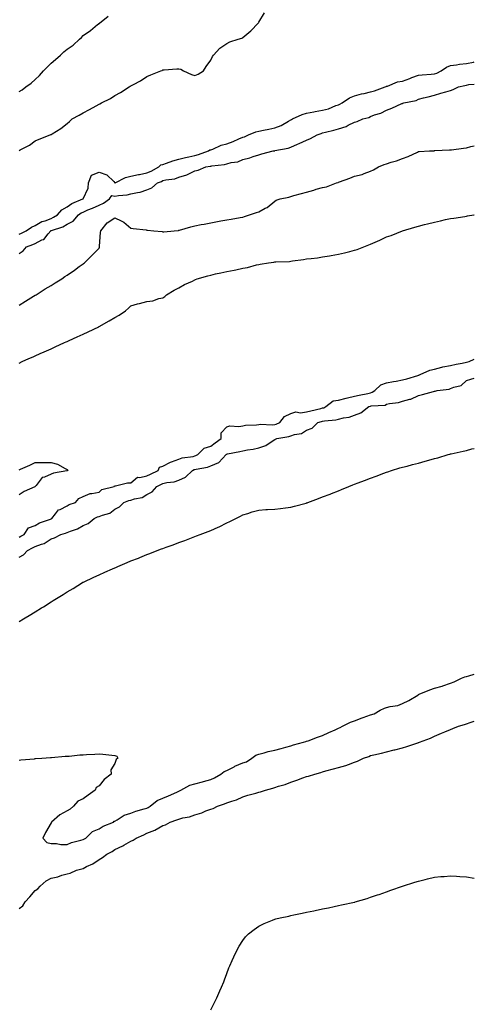
# Model space of a CAD drawing. Units: inches. Extents: x 891923 to 894563, y 7202858 to 7205498.
# Drawn here: x 894278 to 894563, y 7203958 to 7204574 of the extents above; entities that cross this region are included whole.
import ezdxf

# ---------------------------------------------------------------- set-up
doc = ezdxf.new("R2010")
doc.units = ezdxf.units.IN
doc.header["$MEASUREMENT"] = 0
doc.layers.add('Contour_89197202', color=7, linetype='Continuous', true_color=0x5d2f21)

msp = doc.modelspace()

# ---------------------------------------------------------------- linework, layer by layer
at = {"layer": 'Contour_89197202'}
for points in [[(894278.05, 7204492.19, 3274), (894278.67, 7204492.55, 3274), (894284.46, 7204495.51, 3274), (894288.05, 7204498.13, 3274), (894290.65, 7204499.32, 3274), (894297.53, 7204501.92, 3274), (894297.9, 7204502.08, 3274), (894298.05, 7204502.17, 3274), (894298.77, 7204502.64, 3274), (894304.06, 7204505.9, 3274), (894308.05, 7204509.05, 3274), (894309.56, 7204510.42, 3274), (894311.31, 7204511.92, 3274), (894315.65, 7204514.32, 3274), (894318.05, 7204515.65, 3274), (894322.15, 7204517.82, 3274), (894326.35, 7204520.22, 3274), (894328.05, 7204521.18, 3274), (894328.59, 7204521.37, 3274), (894329.55, 7204521.92, 3274), (894335.18, 7204524.79, 3274), (894338.05, 7204526.49, 3274), (894341.59, 7204528.38, 3274), (894346.92, 7204531.92, 3274), (894347.64, 7204532.33, 3274), (894348.05, 7204532.58, 3274), (894349.58, 7204533.46, 3274), (894354.12, 7204535.85, 3274), (894358.05, 7204538.52, 3274), (894360.51, 7204539.46, 3274), (894366.68, 7204541.92, 3274), (894367.64, 7204542.33, 3274), (894368.05, 7204542.64, 3274), (894368.84, 7204542.72, 3274), (894376.79, 7204543.17, 3274), (894378.05, 7204543.31, 3274), (894379.27, 7204543.13, 3274), (894380.86, 7204541.92, 3274), (894385.86, 7204539.73, 3274), (894388.05, 7204539.07, 3274), (894390.06, 7204539.91, 3274), (894393.56, 7204541.92, 3274), (894395.15, 7204544.81, 3274), (894398.05, 7204548.68, 3274), (894399.05, 7204550.92, 3274), (894399.72, 7204551.92, 3274), (894403.68, 7204556.28, 3274), (894408.05, 7204559.11, 3274), (894409.89, 7204560.08, 3274), (894415.26, 7204561.92, 3274), (894417.45, 7204562.53, 3274), (894418.05, 7204562.8, 3274), (894423, 7204566.96, 3274), (894427.7, 7204571.92, 3274), (894427.84, 7204572.12, 3274), (894428.05, 7204572.51, 3274), (894431.66, 7204578.31, 3274)], [(894278.05, 7204529.07, 3275), (894279.86, 7204530.1, 3275), (894282.29, 7204531.92, 3275), (894285.59, 7204534.38, 3275), (894288.05, 7204536.55, 3275), (894290.79, 7204539.19, 3275), (894293.36, 7204541.92, 3275), (894295.56, 7204544.4, 3275), (894298.05, 7204546.86, 3275), (894300.89, 7204549.07, 3275), (894304, 7204551.92, 3275), (894306.12, 7204553.85, 3275), (894308.05, 7204555.51, 3275), (894311.83, 7204558.13, 3275), (894315.9, 7204561.92, 3275), (894317.02, 7204562.96, 3275), (894318.05, 7204564.05, 3275), (894322.64, 7204567.33, 3275), (894327.13, 7204571, 3275), (894328.05, 7204571.74, 3275), (894328.15, 7204571.82, 3275), (894328.28, 7204571.92, 3275), (894333.84, 7204576.14, 3275)], [(894278.05, 7204439.87, 3273), (894279.52, 7204440.46, 3273), (894282.49, 7204441.92, 3273), (894285.77, 7204444.21, 3273), (894288.05, 7204445.14, 3273), (894292.26, 7204447.7, 3273), (894294.38, 7204448.25, 3273), (894298.05, 7204449.69, 3273), (894299.62, 7204450.36, 3273), (894301.97, 7204451.92, 3273), (894304.85, 7204455.12, 3273), (894308.05, 7204456.94, 3273), (894311.04, 7204458.93, 3273), (894318.01, 7204461.88, 3273), (894318.05, 7204461.9, 3273), (894318.06, 7204461.9, 3273), (894318.1, 7204461.92, 3273), (894318.1, 7204461.98, 3273), (894321.34, 7204468.64, 3273), (894321.49, 7204471.92, 3273), (894323.35, 7204476.63, 3273), (894328.05, 7204478.7, 3273), (894333.01, 7204476.88, 3273), (894337.27, 7204472.7, 3273), (894338.05, 7204471.94, 3273), (894338.09, 7204471.96, 3273), (894344.63, 7204475.34, 3273), (894348.05, 7204476.02, 3273), (894352.76, 7204477.21, 3273), (894353.39, 7204477.25, 3273), (894358.05, 7204478.15, 3273), (894360.68, 7204479.28, 3273), (894365.53, 7204481.92, 3273), (894366.78, 7204483.19, 3273), (894368.05, 7204483.5, 3273), (894370.38, 7204484.24, 3273), (894374.23, 7204485.73, 3273), (894378.05, 7204486.76, 3273), (894382.16, 7204487.8, 3273), (894384.33, 7204488.21, 3273), (894388.05, 7204489.05, 3273), (894390.38, 7204489.58, 3273), (894396.53, 7204491.92, 3273), (894397.45, 7204492.53, 3273), (894398.05, 7204492.68, 3273), (894399.23, 7204493.09, 3273), (894404.56, 7204495.42, 3273), (894408.05, 7204496.35, 3273), (894412.14, 7204497.82, 3273), (894415.57, 7204499.44, 3273), (894418.05, 7204500.49, 3273), (894419.18, 7204500.79, 3273), (894421.71, 7204501.92, 3273), (894426.17, 7204503.8, 3273), (894428.05, 7204504.22, 3273), (894430.94, 7204504.81, 3273), (894434.43, 7204505.53, 3273), (894438.05, 7204506.28, 3273), (894442.11, 7204507.86, 3273), (894446.73, 7204510.59, 3273), (894448.05, 7204511.3, 3273), (894448.5, 7204511.47, 3273), (894449.22, 7204511.92, 3273), (894455.26, 7204514.71, 3273), (894458.05, 7204515.55, 3273), (894462.58, 7204516.45, 3273), (894463.32, 7204516.65, 3273), (894468.05, 7204517.45, 3273), (894471.7, 7204518.27, 3273), (894476.38, 7204520.24, 3273), (894478.05, 7204520.77, 3273), (894478.89, 7204521.08, 3273), (894480.3, 7204521.92, 3273), (894484.89, 7204525.08, 3273), (894488.05, 7204526.35, 3273), (894492.33, 7204527.64, 3273), (894494.02, 7204527.9, 3273), (894498.05, 7204528.85, 3273), (894500.45, 7204529.52, 3273), (894507.27, 7204531.92, 3273), (894507.73, 7204532.25, 3273), (894508.05, 7204532.35, 3273), (894508.62, 7204532.49, 3273), (894514.82, 7204535.16, 3273), (894518.05, 7204535.63, 3273), (894522.66, 7204537.31, 3273), (894523.89, 7204537.76, 3273), (894528.05, 7204539.28, 3273), (894530.45, 7204539.52, 3273), (894536.04, 7204539.91, 3273), (894538.05, 7204540.1, 3273), (894539.49, 7204540.47, 3273), (894542.35, 7204541.92, 3273), (894545.57, 7204544.4, 3273), (894548.05, 7204545.34, 3273), (894551.93, 7204545.81, 3273), (894553.71, 7204546.26, 3273), (894558.05, 7204546.65, 3273), (894562.43, 7204547.53, 3273), (894563, 7204547.62, 3273)], [(894278.05, 7204427.7, 3272), (894280.53, 7204429.44, 3272), (894282.63, 7204431.92, 3272), (894286.6, 7204433.37, 3272), (894288.05, 7204434.03, 3272), (894292.35, 7204436.22, 3272), (894293.42, 7204436.55, 3272), (894296.23, 7204440.1, 3272), (894297.81, 7204441.92, 3272), (894297.95, 7204442.02, 3272), (894298.05, 7204442.06, 3272), (894298.29, 7204442.15, 3272), (894305.49, 7204444.48, 3272), (894308.05, 7204446.02, 3272), (894311.95, 7204448.01, 3272), (894315.27, 7204451.92, 3272), (894316.89, 7204453.07, 3272), (894318.05, 7204453.66, 3272), (894321.07, 7204454.95, 3272), (894323.9, 7204456.08, 3272), (894328.05, 7204458.03, 3272), (894330.84, 7204459.13, 3272), (894334.72, 7204461.92, 3272), (894336.06, 7204463.91, 3272), (894338.05, 7204463.68, 3272), (894340.18, 7204464.05, 3272), (894345.58, 7204464.38, 3272), (894348.05, 7204464.97, 3272), (894352.09, 7204465.96, 3272), (894353.81, 7204466.16, 3272), (894358.05, 7204467.62, 3272), (894361.19, 7204468.78, 3272), (894364.74, 7204471.92, 3272), (894367.13, 7204472.84, 3272), (894368.05, 7204473.31, 3272), (894369.9, 7204473.78, 3272), (894375.51, 7204474.46, 3272), (894378.05, 7204475.38, 3272), (894383, 7204476.86, 3272), (894383.09, 7204476.88, 3272), (894388.05, 7204479.38, 3272), (894390.09, 7204479.89, 3272), (894394.85, 7204481.92, 3272), (894397.66, 7204482.31, 3272), (894398.05, 7204482.43, 3272), (894398.73, 7204482.6, 3272), (894406.62, 7204483.35, 3272), (894408.05, 7204483.89, 3272), (894410.79, 7204484.65, 3272), (894414.92, 7204485.05, 3272), (894418.05, 7204486.49, 3272), (894422.44, 7204487.53, 3272), (894424.52, 7204488.38, 3272), (894428.05, 7204489.5, 3272), (894429.9, 7204490.06, 3272), (894437.16, 7204491.92, 3272), (894437.95, 7204492.02, 3272), (894438.05, 7204492.04, 3272), (894438.22, 7204492.1, 3272), (894446.37, 7204493.6, 3272), (894448.05, 7204494.34, 3272), (894452.21, 7204496.08, 3272), (894453.42, 7204496.55, 3272), (894458.05, 7204498.68, 3272), (894460.37, 7204499.6, 3272), (894464.71, 7204501.92, 3272), (894467.15, 7204502.82, 3272), (894468.05, 7204503.29, 3272), (894469.84, 7204503.72, 3272), (894475.04, 7204504.93, 3272), (894478.05, 7204505.63, 3272), (894482.73, 7204507.23, 3272), (894484.12, 7204507.99, 3272), (894488.05, 7204509.81, 3272), (894489.58, 7204510.38, 3272), (894493.19, 7204511.92, 3272), (894497.07, 7204512.9, 3272), (894498.05, 7204513.44, 3272), (894500.54, 7204514.4, 3272), (894504.38, 7204515.59, 3272), (894508.05, 7204517.45, 3272), (894511.27, 7204518.7, 3272), (894517.61, 7204521.49, 3272), (894518.05, 7204521.67, 3272), (894518.24, 7204521.72, 3272), (894518.79, 7204521.92, 3272), (894526.54, 7204523.42, 3272), (894528.05, 7204524.26, 3272), (894531.23, 7204525.1, 3272), (894534.16, 7204525.81, 3272), (894538.05, 7204526.88, 3272), (894541.99, 7204527.97, 3272), (894545.08, 7204528.95, 3272), (894548.05, 7204529.81, 3272), (894549.72, 7204530.24, 3272), (894553.09, 7204531.92, 3272), (894557.12, 7204532.86, 3272), (894558.05, 7204533.13, 3272), (894559.61, 7204533.48, 3272), (894563, 7204533.78, 3272)], [(894278.05, 7204395.47, 3271), (894282.08, 7204397.9, 3271), (894287.12, 7204401, 3271), (894288.05, 7204401.57, 3271), (894288.27, 7204401.69, 3271), (894288.63, 7204401.92, 3271), (894294.44, 7204405.53, 3271), (894298.05, 7204407.78, 3271), (894300.6, 7204409.36, 3271), (894304.69, 7204411.92, 3271), (894306.72, 7204413.25, 3271), (894308.05, 7204414.15, 3271), (894312.65, 7204417.33, 3271), (894315.62, 7204419.48, 3271), (894318.05, 7204421.24, 3271), (894318.44, 7204421.53, 3271), (894318.95, 7204421.92, 3271), (894323.55, 7204426.41, 3271), (894328.05, 7204431.04, 3271), (894328.31, 7204431.65, 3271), (894328.37, 7204431.92, 3271), (894328.4, 7204432.27, 3271), (894329.08, 7204440.88, 3271), (894329.17, 7204441.92, 3271), (894333.12, 7204446.86, 3271), (894338.05, 7204450.06, 3271), (894341.9, 7204448.07, 3271), (894343.55, 7204447.41, 3271), (894348.05, 7204443.58, 3271), (894349.54, 7204443.4, 3271), (894357.53, 7204442.45, 3271), (894358.05, 7204442.37, 3271), (894358.5, 7204442.37, 3271), (894362.35, 7204441.92, 3271), (894367.53, 7204441.39, 3271), (894368.05, 7204441.31, 3271), (894368.66, 7204441.31, 3271), (894375.1, 7204441.92, 3271), (894377.76, 7204442.21, 3271), (894378.05, 7204442.27, 3271), (894378.52, 7204442.39, 3271), (894385.62, 7204444.36, 3271), (894388.05, 7204445.03, 3271), (894391.91, 7204445.79, 3271), (894393.82, 7204446.16, 3271), (894398.05, 7204446.98, 3271), (894402.22, 7204447.74, 3271), (894404.24, 7204448.11, 3271), (894408.05, 7204448.8, 3271), (894410.7, 7204449.26, 3271), (894416.38, 7204450.26, 3271), (894418.05, 7204450.53, 3271), (894419.07, 7204450.9, 3271), (894422.19, 7204451.92, 3271), (894426.61, 7204453.37, 3271), (894428.05, 7204453.81, 3271), (894432.13, 7204456, 3271), (894433.41, 7204456.57, 3271), (894438.05, 7204460.47, 3271), (894438.94, 7204461.02, 3271), (894441.4, 7204461.92, 3271), (894446.89, 7204463.07, 3271), (894448.05, 7204463.38, 3271), (894450.09, 7204463.95, 3271), (894454.8, 7204465.18, 3271), (894458.05, 7204466.12, 3271), (894462.55, 7204467.43, 3271), (894464.03, 7204467.9, 3271), (894468.05, 7204469.11, 3271), (894470.45, 7204469.52, 3271), (894476.82, 7204471.92, 3271), (894477.74, 7204472.23, 3271), (894478.05, 7204472.33, 3271), (894478.7, 7204472.56, 3271), (894485.03, 7204474.95, 3271), (894488.05, 7204476.02, 3271), (894492.71, 7204477.25, 3271), (894493.96, 7204477.82, 3271), (894498.05, 7204479.3, 3271), (894499.82, 7204480.16, 3271), (894503.01, 7204481.92, 3271), (894506.62, 7204483.35, 3271), (894508.05, 7204483.91, 3271), (894510.96, 7204484.83, 3271), (894514.27, 7204485.69, 3271), (894518.05, 7204487.12, 3271), (894521.55, 7204488.42, 3271), (894527.33, 7204491.2, 3271), (894528.05, 7204491.51, 3271), (894528.41, 7204491.57, 3271), (894534.91, 7204491.92, 3271), (894537.91, 7204492.06, 3271), (894538.05, 7204492.08, 3271), (894538.22, 7204492.1, 3271), (894547.42, 7204492.55, 3271), (894548.05, 7204492.58, 3271), (894548.82, 7204492.68, 3271), (894556.29, 7204493.68, 3271), (894558.05, 7204493.93, 3271), (894560.73, 7204494.6, 3271), (894563, 7204495.16, 3271)], [(894278.05, 7204359.17, 3270), (894279.95, 7204360.03, 3270), (894284.14, 7204361.92, 3270), (894286.85, 7204363.13, 3270), (894288.05, 7204363.7, 3270), (894291.27, 7204365.14, 3270), (894293.73, 7204366.24, 3270), (894298.05, 7204368.15, 3270), (894300.66, 7204369.3, 3270), (894306.52, 7204371.92, 3270), (894307.57, 7204372.41, 3270), (894308.05, 7204372.62, 3270), (894309.39, 7204373.25, 3270), (894314.39, 7204375.59, 3270), (894318.05, 7204377.29, 3270), (894321.2, 7204378.78, 3270), (894327.9, 7204381.92, 3270), (894328, 7204381.98, 3270), (894328.05, 7204382, 3270), (894328.24, 7204382.12, 3270), (894334.39, 7204385.57, 3270), (894338.05, 7204387.66, 3270), (894340.76, 7204389.21, 3270), (894344.72, 7204391.92, 3270), (894346.52, 7204393.44, 3270), (894348.05, 7204395.01, 3270), (894352.24, 7204396.12, 3270), (894353.5, 7204396.47, 3270), (894358.05, 7204397.58, 3270), (894361.8, 7204398.17, 3270), (894365.59, 7204399.46, 3270), (894368.05, 7204400.01, 3270), (894369.18, 7204400.79, 3270), (894370.37, 7204401.92, 3270), (894375.19, 7204404.77, 3270), (894378.05, 7204406.22, 3270), (894381.6, 7204408.37, 3270), (894386.6, 7204410.47, 3270), (894388.05, 7204411.18, 3270), (894388.55, 7204411.41, 3270), (894389.6, 7204411.92, 3270), (894396.16, 7204413.81, 3270), (894398.05, 7204414.26, 3270), (894401.04, 7204414.91, 3270), (894404.42, 7204415.55, 3270), (894408.05, 7204416.37, 3270), (894412.7, 7204417.27, 3270), (894413.63, 7204417.51, 3270), (894418.05, 7204418.44, 3270), (894420.92, 7204419.05, 3270), (894426.71, 7204420.59, 3270), (894428.05, 7204420.9, 3270), (894428.94, 7204421.04, 3270), (894434.19, 7204421.92, 3270), (894437.6, 7204422.37, 3270), (894438.05, 7204422.45, 3270), (894438.65, 7204422.53, 3270), (894447.22, 7204422.76, 3270), (894448.05, 7204422.88, 3270), (894449.18, 7204423.05, 3270), (894455.97, 7204424.01, 3270), (894458.05, 7204424.32, 3270), (894460.83, 7204424.69, 3270), (894464.91, 7204425.06, 3270), (894468.05, 7204425.53, 3270), (894472.44, 7204426.31, 3270), (894473.44, 7204426.53, 3270), (894478.05, 7204427.29, 3270), (894481.78, 7204428.19, 3270), (894485.16, 7204429.03, 3270), (894488.05, 7204429.73, 3270), (894489.71, 7204430.26, 3270), (894493.94, 7204431.92, 3270), (894496.9, 7204433.07, 3270), (894498.05, 7204433.56, 3270), (894500.96, 7204434.83, 3270), (894503.92, 7204436.06, 3270), (894508.05, 7204438.07, 3270), (894510.92, 7204439.05, 3270), (894517.99, 7204441.92, 3270), (894518.03, 7204441.94, 3270), (894518.05, 7204441.94, 3270), (894518.08, 7204441.96, 3270), (894525.83, 7204444.15, 3270), (894528.05, 7204444.81, 3270), (894531.9, 7204445.77, 3270), (894533.76, 7204446.22, 3270), (894538.05, 7204447.33, 3270), (894541.85, 7204448.13, 3270), (894545.02, 7204448.89, 3270), (894548.05, 7204449.58, 3270), (894550.13, 7204449.85, 3270), (894557.1, 7204450.96, 3270), (894558.05, 7204451.1, 3270), (894558.76, 7204451.22, 3270), (894562.64, 7204451.92, 3270), (894563, 7204451.98, 3270)], [(894278.05, 7204250.22, 3269), (894279.19, 7204250.79, 3269), (894281.23, 7204251.92, 3269), (894283.84, 7204256.12, 3269), (894288.05, 7204257.41, 3269), (894290.83, 7204259.13, 3269), (894297.69, 7204261.55, 3269), (894298.05, 7204261.72, 3269), (894298.2, 7204261.76, 3269), (894298.55, 7204261.92, 3269), (894300.86, 7204264.73, 3269), (894302.68, 7204267.29, 3269), (894303.73, 7204267.6, 3269), (894308.05, 7204269.85, 3269), (894309.27, 7204270.69, 3269), (894313.33, 7204271.92, 3269), (894315.48, 7204274.5, 3269), (894318.05, 7204275.63, 3269), (894322.55, 7204277.43, 3269), (894323.56, 7204277.43, 3269), (894328.05, 7204278.42, 3269), (894329.86, 7204280.1, 3269), (894337.48, 7204281.92, 3269), (894337.72, 7204282.25, 3269), (894338.05, 7204282.31, 3269), (894338.48, 7204282.35, 3269), (894345.84, 7204284.13, 3269), (894348.05, 7204284.3, 3269), (894352.13, 7204287.84, 3269), (894353.63, 7204287.49, 3269), (894358.05, 7204288.5, 3269), (894360.37, 7204289.6, 3269), (894365.09, 7204291.92, 3269), (894365.9, 7204294.07, 3269), (894368.05, 7204294.65, 3269), (894372.78, 7204297.19, 3269), (894373.5, 7204297.37, 3269), (894378.05, 7204299.05, 3269), (894380.11, 7204299.85, 3269), (894386.92, 7204300.79, 3269), (894388.05, 7204301.1, 3269), (894388.69, 7204301.28, 3269), (894389.93, 7204301.92, 3269), (894393.98, 7204306, 3269), (894398.05, 7204307.13, 3269), (894400.77, 7204309.19, 3269), (894404.45, 7204311.92, 3269), (894404.48, 7204315.49, 3269), (894408.05, 7204319.34, 3269), (894410.03, 7204319.95, 3269), (894415.54, 7204319.42, 3269), (894418.05, 7204319.81, 3269), (894419.78, 7204320.2, 3269), (894426.7, 7204320.57, 3269), (894428.05, 7204320.79, 3269), (894428.98, 7204320.98, 3269), (894436.69, 7204320.57, 3269), (894438.05, 7204320.75, 3269), (894438.98, 7204320.98, 3269), (894441.22, 7204321.92, 3269), (894444.22, 7204325.75, 3269), (894448.05, 7204327.6, 3269), (894451.31, 7204328.66, 3269), (894454.24, 7204328.11, 3269), (894458.05, 7204328.64, 3269), (894460.61, 7204329.36, 3269), (894466.92, 7204330.79, 3269), (894468.05, 7204331.08, 3269), (894468.73, 7204331.24, 3269), (894470.13, 7204331.92, 3269), (894474.54, 7204335.44, 3269), (894478.05, 7204336.04, 3269), (894482.71, 7204337.27, 3269), (894483.52, 7204337.39, 3269), (894488.05, 7204338.38, 3269), (894490.88, 7204339.09, 3269), (894496.33, 7204340.2, 3269), (894498.05, 7204340.59, 3269), (894499.08, 7204340.88, 3269), (894500.62, 7204341.92, 3269), (894504.48, 7204345.49, 3269), (894508.05, 7204346.71, 3269), (894512.33, 7204347.64, 3269), (894514.02, 7204347.88, 3269), (894518.05, 7204348.66, 3269), (894520.68, 7204349.28, 3269), (894527.57, 7204351.43, 3269), (894528.05, 7204351.57, 3269), (894528.35, 7204351.63, 3269), (894529.13, 7204351.92, 3269), (894535.24, 7204354.73, 3269), (894538.05, 7204355.38, 3269), (894542.65, 7204356.53, 3269), (894543.24, 7204356.72, 3269), (894548.05, 7204357.62, 3269), (894551.54, 7204358.44, 3269), (894555.31, 7204359.17, 3269), (894558.05, 7204359.79, 3269), (894559.83, 7204360.14, 3269), (894563, 7204361.51, 3269)], [(894278.05, 7204237.78, 3268), (894280.74, 7204239.22, 3268), (894283.19, 7204241.92, 3268), (894286.45, 7204243.52, 3268), (894288.05, 7204244.38, 3268), (894292.03, 7204245.9, 3268), (894293.69, 7204246.28, 3268), (894298.05, 7204249.09, 3268), (894300.14, 7204249.83, 3268), (894304.19, 7204251.92, 3268), (894307.18, 7204252.8, 3268), (894308.05, 7204253.13, 3268), (894310.14, 7204254.01, 3268), (894314.49, 7204255.47, 3268), (894318.05, 7204257.47, 3268), (894321.24, 7204258.74, 3268), (894325.1, 7204261.92, 3268), (894327.1, 7204262.88, 3268), (894328.05, 7204263.15, 3268), (894330.18, 7204264.05, 3268), (894334.76, 7204265.2, 3268), (894338.05, 7204267.66, 3268), (894340.86, 7204269.11, 3268), (894343.66, 7204271.92, 3268), (894346.82, 7204273.15, 3268), (894348.05, 7204273.38, 3268), (894350.31, 7204274.17, 3268), (894355.03, 7204274.95, 3268), (894358.05, 7204276.86, 3268), (894361.42, 7204278.54, 3268), (894364.2, 7204281.92, 3268), (894366.81, 7204283.15, 3268), (894368.05, 7204283.76, 3268), (894370.51, 7204284.38, 3268), (894375.08, 7204284.89, 3268), (894378.05, 7204285.98, 3268), (894382.19, 7204287.78, 3268), (894386.49, 7204291.92, 3268), (894387.53, 7204292.45, 3268), (894388.05, 7204292.58, 3268), (894388.98, 7204292.86, 3268), (894396.02, 7204293.95, 3268), (894398.05, 7204294.77, 3268), (894402.98, 7204297, 3268), (894407.63, 7204301.92, 3268), (894407.87, 7204302.1, 3268), (894408.05, 7204302.23, 3268), (894408.45, 7204302.33, 3268), (894416.22, 7204303.76, 3268), (894418.05, 7204304.21, 3268), (894420.91, 7204304.77, 3268), (894424.66, 7204305.32, 3268), (894428.05, 7204306.12, 3268), (894432.48, 7204307.49, 3268), (894436.46, 7204310.34, 3268), (894438.05, 7204311.26, 3268), (894438.51, 7204311.45, 3268), (894439.43, 7204311.92, 3268), (894446.84, 7204313.13, 3268), (894448.05, 7204313.54, 3268), (894450.53, 7204314.4, 3268), (894454.79, 7204315.18, 3268), (894458.05, 7204317.08, 3268), (894461.49, 7204318.48, 3268), (894464.99, 7204321.92, 3268), (894467.32, 7204322.64, 3268), (894468.05, 7204322.84, 3268), (894469.23, 7204323.09, 3268), (894476.41, 7204323.56, 3268), (894478.05, 7204324.13, 3268), (894481.01, 7204324.89, 3268), (894484.69, 7204325.28, 3268), (894488.05, 7204326.57, 3268), (894492.05, 7204327.92, 3268), (894497.01, 7204331.92, 3268), (894498.05, 7204332.19, 3268), (894498.43, 7204332.31, 3268), (894507.11, 7204332.86, 3268), (894508.05, 7204333.37, 3268), (894509.98, 7204333.85, 3268), (894515.59, 7204334.38, 3268), (894518.05, 7204335.34, 3268), (894522.73, 7204336.61, 3268), (894523.32, 7204336.65, 3268), (894528.05, 7204338.83, 3268), (894530.49, 7204339.48, 3268), (894537.46, 7204341.33, 3268), (894538.05, 7204341.49, 3268), (894538.39, 7204341.57, 3268), (894539.69, 7204341.92, 3268), (894547.2, 7204342.78, 3268), (894548.05, 7204343.19, 3268), (894550.28, 7204344.15, 3268), (894554.85, 7204345.12, 3268), (894558.05, 7204348.19, 3268), (894560.88, 7204349.09, 3268), (894563, 7204349.63, 3268)], [(894278.05, 7204197.51, 3267), (894280.86, 7204199.11, 3267), (894285.37, 7204201.92, 3267), (894287.07, 7204202.9, 3267), (894288.05, 7204203.52, 3267), (894292.11, 7204205.98, 3267), (894293.29, 7204206.69, 3267), (894298.05, 7204209.75, 3267), (894299.38, 7204210.59, 3267), (894301.36, 7204211.92, 3267), (894305.59, 7204214.38, 3267), (894308.05, 7204215.92, 3267), (894311.82, 7204218.15, 3267), (894317.8, 7204221.92, 3267), (894317.96, 7204222, 3267), (894318.05, 7204222.04, 3267), (894318.27, 7204222.13, 3267), (894324.89, 7204225.08, 3267), (894328.05, 7204226.55, 3267), (894331.77, 7204228.21, 3267), (894336.47, 7204230.34, 3267), (894338.05, 7204231.06, 3267), (894338.67, 7204231.3, 3267), (894339.93, 7204231.92, 3267), (894345.7, 7204234.26, 3267), (894348.05, 7204235.34, 3267), (894352.82, 7204237.15, 3267), (894353.64, 7204237.51, 3267), (894358.05, 7204239.36, 3267), (894359.92, 7204240.05, 3267), (894364.56, 7204241.92, 3267), (894367.11, 7204242.86, 3267), (894368.05, 7204243.21, 3267), (894370.07, 7204243.93, 3267), (894374.5, 7204245.47, 3267), (894378.05, 7204246.78, 3267), (894381.79, 7204248.17, 3267), (894385.96, 7204249.83, 3267), (894388.05, 7204250.63, 3267), (894389.01, 7204250.96, 3267), (894391.46, 7204251.92, 3267), (894396.29, 7204253.68, 3267), (894398.05, 7204254.42, 3267), (894402.58, 7204256.45, 3267), (894403.24, 7204256.72, 3267), (894408.05, 7204259.11, 3267), (894410, 7204259.97, 3267), (894413.72, 7204261.92, 3267), (894416.58, 7204263.38, 3267), (894418.05, 7204264.19, 3267), (894421.24, 7204265.1, 3267), (894423.95, 7204266.02, 3267), (894428.05, 7204267.08, 3267), (894432.55, 7204267.43, 3267), (894433.62, 7204267.49, 3267), (894438.05, 7204267.82, 3267), (894441.73, 7204268.25, 3267), (894444.71, 7204268.58, 3267), (894448.05, 7204268.95, 3267), (894450.42, 7204269.56, 3267), (894457.67, 7204271.55, 3267), (894458.05, 7204271.65, 3267), (894458.26, 7204271.71, 3267), (894458.8, 7204271.92, 3267), (894465.54, 7204274.42, 3267), (894468.05, 7204275.38, 3267), (894472.78, 7204277.19, 3267), (894473.69, 7204277.56, 3267), (894478.05, 7204279.3, 3267), (894479.94, 7204280.03, 3267), (894484.43, 7204281.92, 3267), (894487.03, 7204282.94, 3267), (894488.05, 7204283.35, 3267), (894490.34, 7204284.21, 3267), (894494.3, 7204285.67, 3267), (894498.05, 7204287.12, 3267), (894501.58, 7204288.38, 3267), (894506.33, 7204290.2, 3267), (894508.05, 7204290.85, 3267), (894508.86, 7204291.1, 3267), (894511.09, 7204291.92, 3267), (894516.43, 7204293.54, 3267), (894518.05, 7204294.01, 3267), (894520.87, 7204294.73, 3267), (894524.38, 7204295.59, 3267), (894528.05, 7204296.57, 3267), (894532.26, 7204297.7, 3267), (894534.5, 7204298.37, 3267), (894538.05, 7204299.38, 3267), (894540.06, 7204299.91, 3267), (894546.59, 7204301.92, 3267), (894547.76, 7204302.21, 3267), (894548.05, 7204302.29, 3267), (894548.53, 7204302.39, 3267), (894556, 7204303.97, 3267), (894558.05, 7204304.48, 3267), (894561.52, 7204305.4, 3267), (894563, 7204305.75, 3267)], [(894278.05, 7204292.43, 3269), (894278.96, 7204292.84, 3269), (894284.72, 7204295.24, 3269), (894288.05, 7204296.94, 3269), (894293.05, 7204296.92, 3269), (894298.05, 7204296.92, 3269), (894302.07, 7204295.94, 3269), (894306.8, 7204293.17, 3269), (894308.05, 7204292.64, 3269), (894308.42, 7204292.29, 3269), (894308.44, 7204291.92, 3269), (894308.17, 7204291.8, 3269), (894308.05, 7204291.78, 3269), (894307.86, 7204291.74, 3269), (894299.65, 7204290.32, 3269), (894298.05, 7204289.56, 3269), (894293.83, 7204287.7, 3269), (894292.49, 7204287.49, 3269), (894288.77, 7204282.64, 3269), (894288.15, 7204281.92, 3269), (894288.09, 7204281.88, 3269), (894288.05, 7204281.86, 3269), (894287.93, 7204281.8, 3269), (894281.27, 7204278.7, 3269), (894278.05, 7204276.74, 3269)], [(894278.05, 7204110.65, 3266), (894279.19, 7204110.79, 3266), (894287.7, 7204111.57, 3266), (894288.05, 7204111.61, 3266), (894288.33, 7204111.65, 3266), (894292.33, 7204111.92, 3266), (894297.73, 7204112.23, 3266), (894298.05, 7204112.25, 3266), (894298.39, 7204112.25, 3266), (894306.83, 7204113.13, 3266), (894308.05, 7204113.19, 3266), (894309.4, 7204113.27, 3266), (894316.04, 7204113.93, 3266), (894318.05, 7204114.03, 3266), (894320.3, 7204114.17, 3266), (894325.53, 7204114.44, 3266), (894328.05, 7204114.6, 3266), (894330.55, 7204114.42, 3266), (894336.15, 7204113.81, 3266), (894338.05, 7204113.68, 3266), (894339.2, 7204113.07, 3266), (894339.9, 7204111.92, 3266), (894338.89, 7204111.08, 3266), (894338.05, 7204108.48, 3266), (894335.36, 7204104.62, 3266), (894335.57, 7204101.92, 3266), (894331.32, 7204098.66, 3266), (894328.05, 7204094.69, 3266), (894326.33, 7204093.64, 3266), (894325.55, 7204091.92, 3266), (894321.28, 7204088.7, 3266), (894318.05, 7204086.57, 3266), (894314.86, 7204085.1, 3266), (894312.05, 7204081.92, 3266), (894309.93, 7204080.05, 3266), (894308.05, 7204079.01, 3266), (894303.45, 7204076.53, 3266), (894298.28, 7204071.92, 3266), (894298.23, 7204071.74, 3266), (894298.05, 7204071.53, 3266), (894294.53, 7204065.44, 3266), (894292.88, 7204061.92, 3266), (894295.29, 7204059.17, 3266), (894298.05, 7204058.56, 3266), (894301.44, 7204058.52, 3266), (894304.1, 7204057.97, 3266), (894308.05, 7204057.96, 3266), (894310.77, 7204059.21, 3266), (894316.66, 7204060.53, 3266), (894318.05, 7204061, 3266), (894318.65, 7204061.33, 3266), (894319.75, 7204061.92, 3266), (894323.96, 7204066.02, 3266), (894328.05, 7204067.68, 3266), (894330.59, 7204069.38, 3266), (894337.09, 7204071.92, 3266), (894337.53, 7204072.43, 3266), (894338.05, 7204072.55, 3266), (894339.44, 7204073.31, 3266), (894343.72, 7204076.26, 3266), (894348.05, 7204077.55, 3266), (894351.2, 7204078.78, 3266), (894356.26, 7204080.12, 3266), (894358.05, 7204080.71, 3266), (894358.87, 7204081.1, 3266), (894360.13, 7204081.92, 3266), (894364.52, 7204085.46, 3266), (894368.05, 7204086.9, 3266), (894371.63, 7204088.33, 3266), (894376.84, 7204090.71, 3266), (894378.05, 7204091.24, 3266), (894378.53, 7204091.43, 3266), (894379.31, 7204091.92, 3266), (894384.99, 7204094.99, 3266), (894388.05, 7204095.9, 3266), (894392.83, 7204097.13, 3266), (894393.45, 7204097.31, 3266), (894398.05, 7204098.56, 3266), (894400.41, 7204099.56, 3266), (894404.28, 7204101.92, 3266), (894406.45, 7204103.52, 3266), (894408.05, 7204104.19, 3266), (894412.7, 7204106.57, 3266), (894413.15, 7204106.82, 3266), (894418.05, 7204108.93, 3266), (894420.32, 7204109.65, 3266), (894423.69, 7204111.92, 3266), (894426.21, 7204113.76, 3266), (894428.05, 7204114.46, 3266), (894431.4, 7204115.28, 3266), (894433.98, 7204116, 3266), (894438.05, 7204116.88, 3266), (894442.07, 7204117.9, 3266), (894444.97, 7204118.83, 3266), (894448.05, 7204119.71, 3266), (894449.77, 7204120.2, 3266), (894456.14, 7204121.92, 3266), (894457.58, 7204122.39, 3266), (894458.05, 7204122.53, 3266), (894458.98, 7204122.86, 3266), (894464.91, 7204125.06, 3266), (894468.05, 7204126.08, 3266), (894472.01, 7204127.96, 3266), (894475.84, 7204129.71, 3266), (894478.05, 7204130.73, 3266), (894478.95, 7204131.02, 3266), (894480.41, 7204131.92, 3266), (894485.59, 7204134.38, 3266), (894488.05, 7204135.24, 3266), (894492.88, 7204137.08, 3266), (894493.39, 7204137.27, 3266), (894498.05, 7204138.95, 3266), (894500.34, 7204139.63, 3266), (894504.01, 7204141.92, 3266), (894506.68, 7204143.29, 3266), (894508.05, 7204143.56, 3266), (894510.32, 7204144.19, 3266), (894515.08, 7204144.89, 3266), (894518.05, 7204146.1, 3266), (894522, 7204147.97, 3266), (894527.55, 7204151.43, 3266), (894528.05, 7204151.71, 3266), (894528.2, 7204151.78, 3266), (894528.43, 7204151.92, 3266), (894535.23, 7204154.75, 3266), (894538.05, 7204155.71, 3266), (894542.97, 7204157, 3266), (894543.26, 7204157.13, 3266), (894548.05, 7204158.8, 3266), (894550.38, 7204159.6, 3266), (894554.94, 7204161.92, 3266), (894557.16, 7204162.82, 3266), (894558.05, 7204163.01, 3266), (894559.51, 7204163.38, 3266), (894563, 7204164.49, 3266)], [(894278.05, 7204017.78, 3265), (894280.41, 7204019.56, 3265), (894281.93, 7204021.92, 3265), (894284.79, 7204025.18, 3265), (894288.05, 7204029.03, 3265), (894289.76, 7204030.2, 3265), (894291.14, 7204031.92, 3265), (894294.89, 7204035.08, 3265), (894298.05, 7204036.82, 3265), (894302.28, 7204037.7, 3265), (894304.81, 7204038.68, 3265), (894308.05, 7204039.58, 3265), (894309.94, 7204040.03, 3265), (894314.04, 7204041.92, 3265), (894317.31, 7204042.66, 3265), (894318.05, 7204042.96, 3265), (894320.2, 7204044.07, 3265), (894324.17, 7204045.81, 3265), (894328.05, 7204048.56, 3265), (894330.26, 7204049.71, 3265), (894332.94, 7204051.92, 3265), (894336.39, 7204053.58, 3265), (894338.05, 7204054.77, 3265), (894342.91, 7204057.06, 3265), (894343.64, 7204057.51, 3265), (894348.05, 7204060.06, 3265), (894349.4, 7204060.57, 3265), (894351.23, 7204061.92, 3265), (894356.09, 7204063.87, 3265), (894358.05, 7204064.91, 3265), (894363.02, 7204066.88, 3265), (894363.07, 7204066.9, 3265), (894368.05, 7204069.71, 3265), (894369.72, 7204070.24, 3265), (894372.53, 7204071.92, 3265), (894376.72, 7204073.25, 3265), (894378.05, 7204073.8, 3265), (894380.63, 7204074.5, 3265), (894384.76, 7204075.2, 3265), (894388.05, 7204076.37, 3265), (894392.34, 7204077.62, 3265), (894395.02, 7204078.89, 3265), (894398.05, 7204080.06, 3265), (894399.45, 7204080.51, 3265), (894402.32, 7204081.92, 3265), (894406.69, 7204083.27, 3265), (894408.05, 7204083.93, 3265), (894411.21, 7204085.08, 3265), (894414.09, 7204085.87, 3265), (894418.05, 7204087.78, 3265), (894421.31, 7204088.66, 3265), (894426.24, 7204090.1, 3265), (894428.05, 7204090.61, 3265), (894429.1, 7204090.87, 3265), (894432.22, 7204091.92, 3265), (894436.84, 7204093.13, 3265), (894438.05, 7204093.5, 3265), (894440.48, 7204094.34, 3265), (894444.54, 7204095.44, 3265), (894448.05, 7204096.98, 3265), (894451.87, 7204098.11, 3265), (894455.74, 7204099.62, 3265), (894458.05, 7204100.4, 3265), (894459.3, 7204100.67, 3265), (894463.25, 7204101.92, 3265), (894466.96, 7204103.01, 3265), (894468.05, 7204103.42, 3265), (894470.06, 7204103.93, 3265), (894474.82, 7204105.16, 3265), (894478.05, 7204105.98, 3265), (894482.55, 7204107.43, 3265), (894484.17, 7204108.03, 3265), (894488.05, 7204109.4, 3265), (894489.91, 7204110.06, 3265), (894493.71, 7204111.92, 3265), (894497.01, 7204112.96, 3265), (894498.05, 7204113.56, 3265), (894500.19, 7204114.05, 3265), (894504.83, 7204115.14, 3265), (894508.05, 7204115.88, 3265), (894512.89, 7204117.08, 3265), (894513.34, 7204117.21, 3265), (894518.05, 7204118.46, 3265), (894520.75, 7204119.22, 3265), (894527.69, 7204121.57, 3265), (894528.05, 7204121.67, 3265), (894528.24, 7204121.74, 3265), (894528.68, 7204121.92, 3265), (894535.49, 7204124.48, 3265), (894538.05, 7204125.77, 3265), (894542.4, 7204127.56, 3265), (894544.59, 7204128.46, 3265), (894548.05, 7204129.87, 3265), (894549.57, 7204130.4, 3265), (894553.14, 7204131.92, 3265), (894556.94, 7204133.03, 3265), (894558.05, 7204133.42, 3265), (894560.45, 7204134.32, 3265), (894563, 7204135.1, 3265)], [(894398.05, 7203954.5, 3264), (894400.5, 7203959.46, 3264), (894401.88, 7203961.92, 3264), (894403.71, 7203966.26, 3264), (894404.83, 7203968.7, 3264), (894406.25, 7203971.92, 3264), (894406.69, 7203973.29, 3264), (894408.05, 7203977.1, 3264), (894409.3, 7203980.67, 3264), (894409.85, 7203981.92, 3264), (894411.34, 7203985.22, 3264), (894412.36, 7203987.6, 3264), (894414.49, 7203991.92, 3264), (894415.75, 7203994.22, 3264), (894418.05, 7203997.92, 3264), (894419.85, 7204000.12, 3264), (894421.65, 7204001.92, 3264), (894425.21, 7204004.77, 3264), (894428.05, 7204006.76, 3264), (894431.49, 7204008.48, 3264), (894436.6, 7204010.47, 3264), (894438.05, 7204011.08, 3264), (894438.69, 7204011.28, 3264), (894441.43, 7204011.92, 3264), (894446.87, 7204013.09, 3264), (894448.05, 7204013.38, 3264), (894449.92, 7204013.8, 3264), (894455.14, 7204014.83, 3264), (894458.05, 7204015.49, 3264), (894462.6, 7204016.47, 3264), (894463.36, 7204016.61, 3264), (894468.05, 7204017.64, 3264), (894471.63, 7204018.33, 3264), (894475.26, 7204019.13, 3264), (894478.05, 7204019.69, 3264), (894479.91, 7204020.06, 3264), (894487.95, 7204021.82, 3264), (894488.05, 7204021.84, 3264), (894488.12, 7204021.86, 3264), (894488.39, 7204021.92, 3264), (894495.87, 7204024.09, 3264), (894498.05, 7204024.83, 3264), (894502.43, 7204026.3, 3264), (894503.36, 7204026.61, 3264), (894508.05, 7204028.31, 3264), (894510.73, 7204029.24, 3264), (894518.05, 7204031.92, 3264), (894525.71, 7204034.26, 3264), (894528.05, 7204035.05, 3264), (894532.13, 7204036, 3264), (894533.62, 7204036.35, 3264), (894538.05, 7204037.47, 3264), (894542.14, 7204037.84, 3264), (894544.1, 7204037.97, 3264), (894548.05, 7204038.29, 3264), (894551.91, 7204038.05, 3264), (894553.95, 7204037.82, 3264), (894558.05, 7204037.58, 3264), (894562.97, 7204036.84, 3264), (894563, 7204036.84, 3264)]]:
    msp.add_polyline3d(points, dxfattribs=at)

doc.saveas('drawing.dxf')
